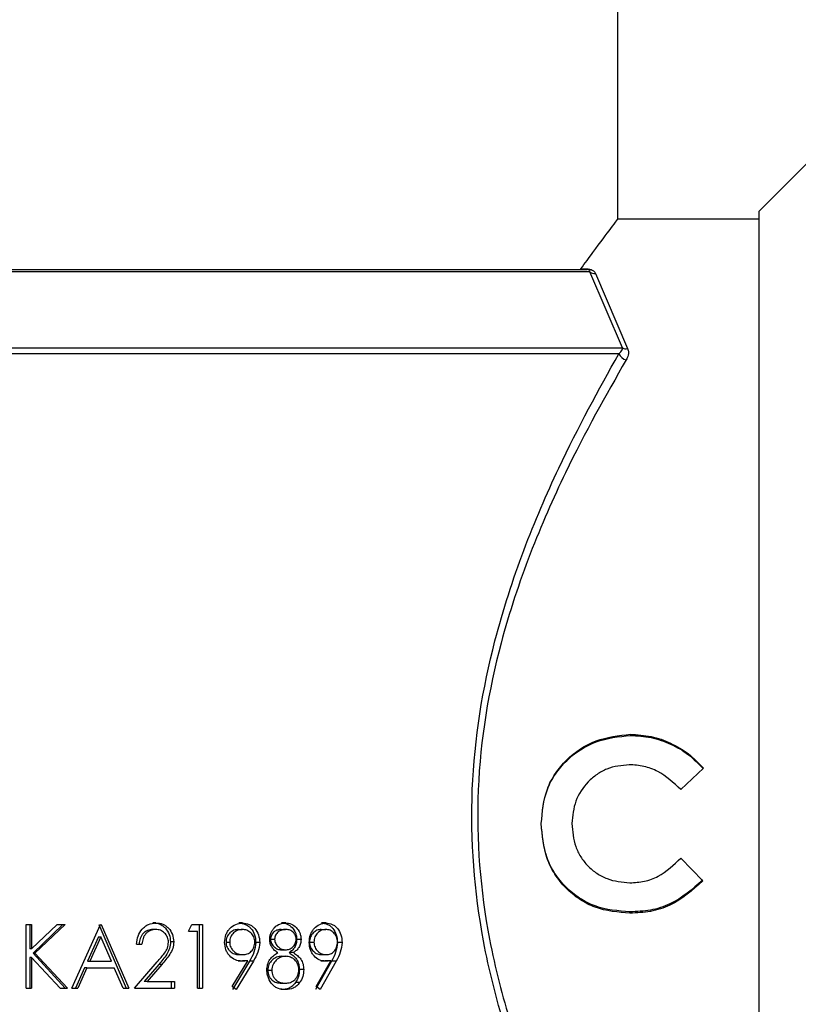
# Model space of a CAD drawing. Units: millimetres. Extents: x 36 to 272, y 5 to 198.
# Drawn here: x 89 to 95, y 129 to 136 of the extents above; entities that cross this region are included whole.
import ezdxf

# ---------------------------------------------------------------- set-up
doc = ezdxf.new("R2010")
doc.units = ezdxf.units.MM

msp = doc.modelspace()

# ---------------------------------------------------------------- linework, layer by layer
at = {"color": 7, "linetype": 'Continuous', "lineweight": 25}
for p, q in [((93.2673, 134.8328), (93.2673, 136.3211)), ((94.6959, 135.3211), (94.2673, 134.8925)), ((94.2673, 126.3211), (94.2673, 134.8925)), ((94.2673, 134.8354), (93.2654, 134.8354)), ((82.3546, 134.4778), (93.0474, 134.4778)), ((92.9972, 134.4778), (93.0045, 134.4826)), ((93.0045, 134.4826), (93.0474, 134.4826)), ((93.0474, 134.4826), (93.0474, 134.4778)), ((93.0697, 134.4611), (82.3162, 134.4611)), ((93.2996, 133.9231), (93.0697, 134.4611)), ((93.108, 134.4496), (93.3361, 133.9188)), ((82.1169, 133.9231), (93.2996, 133.9231)), ((93.2744, 133.8827), (82.1019, 133.8827)), ((93.3564, 131.1879), (93.3564, 131.1801)), ((93.8724, 130.9486), (93.7133, 130.7967)), ((92.7249, 130.5559), (92.7249, 130.5566)), ((92.942, 130.5564), (92.942, 130.5571)), ((93.7133, 130.3115), (93.8676, 130.15)), ((93.353, 129.9213), (93.353, 129.9305)), ((89.0771, 129.8408), (89.1164, 129.8408)), ((89.0771, 129.3917), (89.0771, 129.8408)), ((89.1033, 129.8408), (89.1033, 129.6698)), ((89.1164, 129.6698), (89.298, 129.8408)), ((89.1164, 129.8408), (89.1164, 129.6698)), ((89.3382, 129.8408), (89.1265, 129.6393)), ((89.3535, 129.8408), (89.1398, 129.6393)), ((89.298, 129.8408), (89.3535, 129.8408)), ((89.4006, 129.3917), (89.6044, 129.8408)), ((89.5923, 129.8408), (89.7866, 129.3917)), ((89.6044, 129.8408), (89.6099, 129.8408)), ((89.6099, 129.8408), (89.806, 129.3917)), ((89.9949, 129.8063), (89.9737, 129.8063)), ((89.9968, 129.8523), (89.9756, 129.8523)), ((90.2279, 129.7947), (90.2519, 129.8408)), ((90.2519, 129.8408), (90.3274, 129.8408)), ((90.3032, 129.8408), (90.3032, 129.3917)), ((90.3274, 129.8408), (90.3274, 129.3917)), ((90.5813, 129.8063), (90.608, 129.8063)), ((90.6099, 129.8523), (90.5831, 129.8523)), ((90.8839, 129.8063), (90.9135, 129.8063)), ((90.9154, 129.8523), (90.8858, 129.8523)), ((91.167, 129.8063), (91.1992, 129.8063)), ((91.2009, 129.8523), (91.1687, 129.8523)), ((89.5892, 129.7533), (89.5123, 129.5817)), ((89.6067, 129.7533), (89.5292, 129.5817)), ((89.5892, 129.7533), (89.6067, 129.7533)), ((89.6819, 129.5817), (89.6067, 129.7533)), ((90.2279, 129.7947), (90.2908, 129.7947)), ((90.2908, 129.3917), (90.2908, 129.7947)), ((90.8081, 129.7364), (90.837, 129.7364)), ((91.0238, 129.7358), (90.9932, 129.7358)), ((89.1164, 129.6698), (89.1033, 129.6698)), ((89.8601, 129.7026), (89.8978, 129.7026)), ((90.1223, 129.7188), (90.0999, 129.7188)), ((90.4928, 129.717), (90.5188, 129.717)), ((90.7321, 129.7143), (90.7041, 129.7143)), ((90.8853, 129.6623), (90.9149, 129.6623)), ((91.0842, 129.717), (91.1157, 129.717)), ((91.315, 129.7143), (91.2817, 129.7143)), ((89.1033, 129.6084), (89.1033, 129.3917)), ((89.1164, 129.6084), (89.1033, 129.6084)), ((89.1164, 129.6084), (89.1164, 129.3917)), ((89.3183, 129.3917), (89.1164, 129.6084)), ((89.1265, 129.6393), (89.3547, 129.3917)), ((89.1398, 129.6393), (89.1265, 129.6393)), ((89.1398, 129.6393), (89.3701, 129.3917)), ((90.5849, 129.6278), (90.6117, 129.6278)), ((90.8861, 129.6162), (90.9158, 129.6162)), ((90.9698, 129.6419), (90.9397, 129.6419)), ((91.1704, 129.6278), (91.2026, 129.6278)), ((89.4916, 129.5356), (89.4268, 129.3917)), ((89.5083, 129.5356), (89.4428, 129.3917)), ((89.5083, 129.5356), (89.4916, 129.5356)), ((89.5083, 129.5356), (89.702, 129.5356)), ((89.5123, 129.5817), (89.5292, 129.5817)), ((89.5292, 129.5817), (89.6819, 129.5817)), ((89.7648, 129.3917), (89.702, 129.5356)), ((89.8439, 129.3917), (90.0065, 129.5776)), ((90.0168, 129.5577), (89.9133, 129.4377)), ((90.0383, 129.5577), (89.9339, 129.4377)), ((90.0383, 129.5577), (90.0168, 129.5577)), ((90.5363, 129.4026), (90.6468, 129.5851)), ((90.6593, 129.5824), (90.5385, 129.3802)), ((90.6868, 129.5824), (90.5649, 129.3802)), ((90.6051, 129.5817), (90.5783, 129.5817)), ((90.6468, 129.5851), (90.6196, 129.5851)), ((90.6868, 129.5824), (90.6593, 129.5824)), ((91.0432, 129.5225), (91.0125, 129.5225)), ((91.2399, 129.5824), (91.127, 129.3802)), ((91.132, 129.4026), (91.2354, 129.5851)), ((91.2728, 129.5824), (91.1588, 129.3802)), ((91.1965, 129.5817), (91.1643, 129.5817)), ((91.2354, 129.5851), (91.2028, 129.5851)), ((91.2728, 129.5824), (91.2399, 129.5824)), ((90.7884, 129.5175), (90.8171, 129.5175)), ((89.0771, 129.3917), (89.1164, 129.3917)), ((89.3183, 129.3917), (89.3701, 129.3917)), ((89.4006, 129.3917), (89.4428, 129.3917)), ((89.7648, 129.3917), (89.806, 129.3917)), ((89.8439, 129.3917), (90.1276, 129.3917)), ((89.9339, 129.4377), (89.9133, 129.4377)), ((89.9339, 129.4377), (90.1276, 129.4377)), ((90.1052, 129.4377), (90.1052, 129.3917)), ((90.1276, 129.4377), (90.1276, 129.3917)), ((90.2908, 129.3917), (90.3274, 129.3917)), ((90.5649, 129.3802), (90.5363, 129.4026)), ((90.8839, 129.4262), (90.9135, 129.4262)), ((91.0145, 129.4295), (90.984, 129.4295)), ((91.1588, 129.3802), (91.132, 129.4026)), ((90.9131, 129.3802), (90.8835, 129.3802))]:
    msp.add_line(p, q, dxfattribs=at)
at = {"color": 7, "linetype": 'Continuous', "lineweight": 25, "flags": 128}
msp.add_lwpolyline([(92.9442, 130.6017), (92.9441, 130.6015), (92.9441, 130.6014)], dxfattribs=at)
at = {"color": 7, "linetype": 'Continuous', "lineweight": 25}
for centre, radius, start, end in [((93.1041, 134.506), 0.0566, 232.55624, 274.0086), ((93.324, 133.972), 0.0546, 243.52324, 282.89584), ((93.3416, 133.9096), 0.0723, 201.82147, 257.35032)]:
    msp.add_arc(centre, radius, start, end, dxfattribs=at)
for points, knots in [([(93.0045, 134.4826), (93.0343, 134.5232), (93.1253, 134.6472), (93.2267, 134.7819), (93.278, 134.8494), (93.266, 134.8337), (93.2654, 134.8328)], [0, 0, 0, 0, 0.188338, 0.575245, 0.977592, 1, 1, 1, 1]), ([(93.0474, 134.4826), (93.05, 134.4825), (93.0576, 134.4824), (93.0715, 134.4804), (93.0857, 134.4754), (93.1008, 134.4651), (93.1051, 134.456), (93.108, 134.4496)], [0, 0, 0, 0, 0.071457, 0.207192, 0.392598, 0.575418, 1, 1, 1, 1]), ([(93.0697, 134.4611), (93.0702, 134.4642), (93.071, 134.4685), (93.0667, 134.4733), (93.0629, 134.4754), (93.0594, 134.4766), (93.0553, 134.4774), (93.0513, 134.4778), (93.0488, 134.4778), (93.0474, 134.4778)], [0, 0, 0, 0, 0.50325, 0.690386, 0.766744, 0.846236, 0.898842, 0.944828, 1, 1, 1, 1]), ([(93.2744, 133.8827), (93.284, 133.8916), (93.2976, 133.9042), (93.2992, 133.9188), (93.2996, 133.9231)], [0, 0, 0, 0, 0.705837, 1, 1, 1, 1]), ([(93.3361, 133.9188), (93.3389, 133.9105), (93.3459, 133.8889), (93.3379, 133.8614), (93.3283, 133.8437), (93.3257, 133.839)], [0, 0, 0, 0, 0.3165082, 0.8219161, 1, 1, 1, 1]), ([(93.693, 126.6488), (93.6241, 126.7562), (93.4862, 126.971), (93.2187, 127.4204), (92.9358, 127.9457), (92.6736, 128.5166), (92.4578, 129.1134), (92.2689, 129.8543), (92.1926, 130.8017), (92.3493, 131.7513), (92.5945, 132.499), (92.901, 133.2113), (93.1315, 133.6256), (93.2744, 133.8827)], [0, 0, 0, 0, 0.084126, 0.168335, 0.252334, 0.336319, 0.407173, 0.477942, 0.596063, 0.714135, 0.792716, 0.871387, 1, 1, 1, 1]), ([(93.3257, 133.839), (93.1815, 133.5855), (92.9493, 133.1773), (92.6398, 132.4745), (92.3924, 131.7372), (92.2339, 130.7995), (92.3112, 129.8634), (92.5018, 129.1327), (92.7197, 128.5437), (92.9842, 127.9807), (93.2698, 127.4625), (93.5395, 127.0193), (93.6786, 126.8075), (93.7481, 126.7016)], [0, 0, 0, 0, 0.128907, 0.207546, 0.286089, 0.403741, 0.521373, 0.592027, 0.662772, 0.746894, 0.831034, 0.915558, 1, 1, 1, 1]), ([(92.7249, 130.5559), (92.7323, 130.6395), (92.7434, 130.765), (92.8218, 130.9136), (92.9281, 131.0407), (93.1069, 131.1604), (93.2732, 131.1788), (93.3564, 131.1879)], [0, 0, 0, 0, 0.2497755, 0.3751723, 0.50056, 0.7503411, 1, 1, 1, 1]), ([(92.7249, 130.5566), (92.7323, 130.6391), (92.7434, 130.7631), (92.8219, 130.9096), (92.9284, 131.0351), (93.1074, 131.1531), (93.2733, 131.1711), (93.3564, 131.1801)], [0, 0, 0, 0, 0.248174, 0.373075, 0.498304, 0.748771, 1, 1, 1, 1]), ([(93.3564, 131.1879), (93.4054, 131.1849), (93.5034, 131.1787), (93.6427, 131.1287), (93.7706, 131.0546), (93.8385, 130.9839), (93.8724, 130.9486)], [0, 0, 0, 0, 0.249973, 0.499986, 0.749981, 1, 1, 1, 1]), ([(93.3564, 131.1801), (93.4054, 131.1771), (93.5033, 131.171), (93.6426, 131.1217), (93.7705, 131.0487), (93.8385, 130.9788), (93.8724, 130.944)], [0, 0, 0, 0, 0.250658, 0.501043, 0.750861, 1, 1, 1, 1]), ([(93.3479, 130.9722), (93.2936, 130.967), (93.2126, 130.9592), (93.1175, 130.9055), (93.036, 130.8353), (92.9567, 130.7192), (92.9469, 130.6107), (92.942, 130.5564)], [0, 0, 0, 0, 0.249664, 0.372738, 0.500536, 0.750131, 1, 1, 1, 1]), ([(93.7133, 130.7967), (93.6619, 130.8446), (93.5848, 130.9165), (93.4687, 130.9581), (93.4002, 130.9707), (93.3653, 130.9717), (93.3479, 130.9722)], [0, 0, 0, 0, 0.499021, 0.749292, 0.874617, 1, 1, 1, 1]), ([(93.353, 129.9305), (93.2689, 129.9374), (93.143, 129.9477), (92.9934, 130.0248), (92.8966, 130.1037), (92.8177, 130.2005), (92.7421, 130.3491), (92.7318, 130.4737), (92.7249, 130.5566)], [0, 0, 0, 0, 0.25112, 0.376119, 0.502234, 0.627294, 0.752024, 1, 1, 1, 1]), ([(93.353, 129.9213), (93.2689, 129.9283), (93.1428, 129.9388), (92.9932, 130.0169), (92.8964, 130.0969), (92.8176, 130.1951), (92.7421, 130.3457), (92.7318, 130.4719), (92.7249, 130.5559)], [0, 0, 0, 0, 0.249506, 0.374, 0.499952, 0.625193, 0.750435, 1, 1, 1, 1]), ([(92.942, 130.5564), (92.9465, 130.501), (92.9532, 130.4184), (93.0023, 130.3194), (93.0523, 130.2539), (93.1168, 130.2021), (93.214, 130.1492), (93.2969, 130.1415), (93.352, 130.1363)], [0, 0, 0, 0, 0.250976, 0.373912, 0.50009, 0.625324, 0.750579, 1, 1, 1, 1]), ([(93.352, 130.1363), (93.3866, 130.1383), (93.4556, 130.1423), (93.5872, 130.1915), (93.6628, 130.2635), (93.7133, 130.3115)], [0, 0, 0, 0, 0.250258, 0.500303, 1, 1, 1, 1]), ([(93.8676, 130.1562), (93.7948, 130.0919), (93.6855, 129.9952), (93.4982, 129.9372), (93.4014, 129.9328), (93.353, 129.9305)], [0, 0, 0, 0, 0.498335, 0.748886, 1, 1, 1, 1]), ([(93.8676, 130.15), (93.7949, 130.0848), (93.6859, 129.987), (93.4982, 129.928), (93.4014, 129.9235), (93.353, 129.9213)], [0, 0, 0, 0, 0.49937, 0.749548, 1, 1, 1, 1]), ([(89.8601, 129.7026), (89.862, 129.7221), (89.866, 129.761), (89.892, 129.8031), (89.9195, 129.8284), (89.9514, 129.8477), (89.9786, 129.8505), (89.9968, 129.8523)], [0, 0, 0, 0, 0.25005, 0.499577, 0.626776, 0.750386, 1, 1, 1, 1]), ([(89.9737, 129.8063), (89.9611, 129.8051), (89.9422, 129.8033), (89.9198, 129.7904), (89.9052, 129.7774), (89.8934, 129.7613), (89.882, 129.7367), (89.8793, 129.7162), (89.8776, 129.7026)], [0, 0, 0, 0, 0.248273, 0.371352, 0.498127, 0.620814, 0.74901, 1, 1, 1, 1]), ([(89.9949, 129.8063), (89.9821, 129.8051), (89.9631, 129.8033), (89.9404, 129.7904), (89.9257, 129.7775), (89.9138, 129.7613), (89.9023, 129.7367), (89.8996, 129.7162), (89.8978, 129.7026)], [0, 0, 0, 0, 0.24936, 0.372797, 0.499657, 0.622255, 0.75006, 1, 1, 1, 1]), ([(89.9756, 129.8523), (89.992, 129.8509), (90.0167, 129.8488), (90.0457, 129.8321), (90.0706, 129.8095), (90.0949, 129.772), (90.0983, 129.7366), (90.0999, 129.7188)], [0, 0, 0, 0, 0.24883, 0.373858, 0.499089, 0.749273, 1, 1, 1, 1]), ([(90.0851, 129.7152), (90.0848, 129.7215), (90.0841, 129.7338), (90.0768, 129.7575), (90.059, 129.7822), (90.0294, 129.803), (90.0064, 129.8052), (89.9949, 129.8063)], [0, 0, 0, 0, 0.127464, 0.250738, 0.500397, 0.750049, 1, 1, 1, 1]), ([(89.9968, 129.8523), (90.0133, 129.8509), (90.0382, 129.8488), (90.0675, 129.8321), (90.0926, 129.8096), (90.1172, 129.7721), (90.1206, 129.7366), (90.1223, 129.7188)], [0, 0, 0, 0, 0.249913, 0.375274, 0.500612, 0.750352, 1, 1, 1, 1]), ([(90.4828, 129.7148), (90.4845, 129.7332), (90.487, 129.761), (90.5035, 129.7934), (90.5252, 129.821), (90.561, 129.8465), (90.5936, 129.8504), (90.6099, 129.8523)], [0, 0, 0, 0, 0.249573, 0.375148, 0.500375, 0.750203, 1, 1, 1, 1]), ([(90.5813, 129.8063), (90.5703, 129.8052), (90.5484, 129.8031), (90.5241, 129.7866), (90.5086, 129.769), (90.4995, 129.7533), (90.4938, 129.7357), (90.4931, 129.7232), (90.4928, 129.717)], [0, 0, 0, 0, 0.248743, 0.497728, 0.626316, 0.748516, 0.874177, 1, 1, 1, 1]), ([(90.608, 129.8063), (90.597, 129.8052), (90.5749, 129.8031), (90.5504, 129.7866), (90.5347, 129.769), (90.5256, 129.7533), (90.5197, 129.7357), (90.5191, 129.7232), (90.5188, 129.717)], [0, 0, 0, 0, 0.249732, 0.499194, 0.627719, 0.749636, 0.874797, 1, 1, 1, 1]), ([(90.5831, 129.8523), (90.599, 129.8505), (90.623, 129.8477), (90.6513, 129.8305), (90.6758, 129.8078), (90.6988, 129.7688), (90.7023, 129.7326), (90.7041, 129.7143)], [0, 0, 0, 0, 0.248693, 0.37536, 0.499127, 0.748046, 1, 1, 1, 1]), ([(90.6968, 129.717), (90.6965, 129.7233), (90.6959, 129.7358), (90.6902, 129.7533), (90.6811, 129.7691), (90.6656, 129.7866), (90.6412, 129.8032), (90.6191, 129.8052), (90.608, 129.8063)], [0, 0, 0, 0, 0.125202, 0.25036, 0.371629, 0.500792, 0.75025, 1, 1, 1, 1]), ([(90.6099, 129.8523), (90.6259, 129.8505), (90.6502, 129.8477), (90.6787, 129.8305), (90.7034, 129.8078), (90.7266, 129.7689), (90.7302, 129.7326), (90.7321, 129.7143)], [0, 0, 0, 0, 0.249765, 0.376794, 0.500654, 0.74912, 1, 1, 1, 1]), ([(90.8021, 129.7371), (90.8023, 129.7411), (90.8026, 129.7492), (90.8052, 129.7651), (90.8118, 129.784), (90.8232, 129.8045), (90.8428, 129.8274), (90.8739, 129.848), (90.9016, 129.8509), (90.9154, 129.8523)], [0, 0, 0, 0, 0.062687, 0.125331, 0.250484, 0.376192, 0.500851, 0.750307, 1, 1, 1, 1]), ([(90.8839, 129.8063), (90.875, 129.8056), (90.8572, 129.8044), (90.8364, 129.7925), (90.8226, 129.7788), (90.8144, 129.7662), (90.8091, 129.7519), (90.8084, 129.7416), (90.8081, 129.7364)], [0, 0, 0, 0, 0.24913, 0.4980707, 0.6324306, 0.7546085, 0.8751452, 1, 1, 1, 1]), ([(90.9135, 129.8063), (90.9045, 129.8056), (90.8866, 129.8044), (90.8655, 129.7925), (90.8516, 129.7788), (90.8433, 129.7662), (90.838, 129.7519), (90.8373, 129.7416), (90.837, 129.7364)], [0, 0, 0, 0, 0.250041, 0.499503, 0.633841, 0.755759, 0.875803, 1, 1, 1, 1]), ([(90.8858, 129.8523), (90.8994, 129.8508), (90.9264, 129.8476), (90.962, 129.8222), (90.9825, 129.7898), (90.9919, 129.7597), (90.9928, 129.7437), (90.9932, 129.7358)], [0, 0, 0, 0, 0.248899, 0.498196, 0.748452, 0.874964, 1, 1, 1, 1]), ([(90.9897, 129.7373), (90.9893, 129.7426), (90.9886, 129.7531), (90.9809, 129.7722), (90.9656, 129.792), (90.9404, 129.8048), (90.9225, 129.8058), (90.9135, 129.8063)], [0, 0, 0, 0, 0.125141, 0.250362, 0.499956, 0.749435, 1, 1, 1, 1]), ([(90.9154, 129.8523), (90.9291, 129.8508), (90.9563, 129.8476), (90.9923, 129.8223), (91.013, 129.7898), (91.0225, 129.7596), (91.0234, 129.7437), (91.0238, 129.7358)], [0, 0, 0, 0, 0.249909, 0.499688, 0.750133, 0.875815, 1, 1, 1, 1]), ([(91.082, 129.7148), (91.0835, 129.7332), (91.0859, 129.761), (91.1013, 129.7934), (91.1217, 129.821), (91.1552, 129.8465), (91.1857, 129.8504), (91.2009, 129.8523)], [0, 0, 0, 0, 0.249573, 0.375148, 0.500375, 0.750203, 1, 1, 1, 1]), ([(91.167, 129.8063), (91.1568, 129.8052), (91.1363, 129.8031), (91.1135, 129.7866), (91.099, 129.769), (91.0905, 129.7533), (91.0851, 129.7357), (91.0845, 129.7232), (91.0842, 129.717)], [0, 0, 0, 0, 0.248743, 0.497728, 0.626316, 0.748516, 0.874177, 1, 1, 1, 1]), ([(91.1992, 129.8063), (91.1889, 129.8052), (91.1682, 129.8031), (91.1453, 129.7866), (91.1306, 129.769), (91.122, 129.7533), (91.1165, 129.7357), (91.116, 129.7232), (91.1157, 129.717)], [0, 0, 0, 0, 0.249732, 0.499194, 0.627719, 0.749636, 0.874797, 1, 1, 1, 1]), ([(91.1687, 129.8523), (91.1836, 129.8505), (91.2061, 129.8477), (91.2324, 129.8305), (91.2553, 129.8078), (91.2767, 129.7688), (91.28, 129.7326), (91.2817, 129.7143)], [0, 0, 0, 0, 0.248693, 0.37536, 0.499127, 0.748046, 1, 1, 1, 1]), ([(91.2821, 129.717), (91.2818, 129.7233), (91.2813, 129.7358), (91.2759, 129.7533), (91.2675, 129.7691), (91.253, 129.7866), (91.2302, 129.8032), (91.2095, 129.8052), (91.1992, 129.8063)], [0, 0, 0, 0, 0.125202, 0.25036, 0.371629, 0.500792, 0.75025, 1, 1, 1, 1]), ([(91.2009, 129.8523), (91.2159, 129.8505), (91.2386, 129.8477), (91.2652, 129.8305), (91.2883, 129.8078), (91.3099, 129.7689), (91.3133, 129.7326), (91.315, 129.7143)], [0, 0, 0, 0, 0.249765, 0.376794, 0.500654, 0.74912, 1, 1, 1, 1]), ([(90.8588, 129.6419), (90.8549, 129.6443), (90.8472, 129.6492), (90.8329, 129.661), (90.8175, 129.6792), (90.8047, 129.7066), (90.803, 129.7269), (90.8021, 129.7371)], [0, 0, 0, 0, 0.125358, 0.250656, 0.500651, 0.75038, 1, 1, 1, 1]), ([(90.8081, 129.7364), (90.8085, 129.7311), (90.8092, 129.7203), (90.8173, 129.7007), (90.8334, 129.6812), (90.8579, 129.665), (90.8762, 129.6632), (90.8853, 129.6623)], [0, 0, 0, 0, 0.1258183, 0.2514401, 0.5014575, 0.7508926, 1, 1, 1, 1]), ([(90.837, 129.7364), (90.8374, 129.7311), (90.8381, 129.7203), (90.8463, 129.7007), (90.8626, 129.6812), (90.8872, 129.665), (90.9057, 129.6632), (90.9149, 129.6623)], [0, 0, 0, 0, 0.125174, 0.250325, 0.500073, 0.74997, 1, 1, 1, 1]), ([(90.9149, 129.6623), (90.924, 129.6633), (90.9421, 129.6653), (90.9626, 129.6784), (90.9756, 129.6932), (90.983, 129.7066), (90.9886, 129.7214), (90.9893, 129.732), (90.9897, 129.7373)], [0, 0, 0, 0, 0.2495584, 0.4993035, 0.6246025, 0.7497079, 0.8749031, 1, 1, 1, 1]), ([(90.9932, 129.7358), (90.9926, 129.7258), (90.9913, 129.7058), (90.9792, 129.6787), (90.9614, 129.6572), (90.9469, 129.647), (90.9397, 129.6419)], [0, 0, 0, 0, 0.250587, 0.500632, 0.750378, 1, 1, 1, 1]), ([(91.0238, 129.7358), (91.0236, 129.7308), (91.0233, 129.7208), (91.0195, 129.7013), (91.0098, 129.6787), (90.9917, 129.6571), (90.9771, 129.647), (90.9698, 129.6419)], [0, 0, 0, 0, 0.1252388, 0.2503685, 0.4998881, 0.7497558, 1, 1, 1, 1]), ([(90.0065, 129.5776), (90.0241, 129.5975), (90.0504, 129.6274), (90.0806, 129.6735), (90.0836, 129.7013), (90.0851, 129.7152)], [0, 0, 0, 0, 0.501109, 0.750981, 1, 1, 1, 1]), ([(90.0999, 129.7188), (90.0987, 129.7029), (90.0961, 129.6712), (90.0662, 129.6155), (90.0366, 129.5808), (90.0168, 129.5577)], [0, 0, 0, 0, 0.25006, 0.499901, 1, 1, 1, 1]), ([(90.1223, 129.7188), (90.121, 129.7029), (90.1183, 129.6711), (90.0881, 129.6155), (90.0583, 129.5808), (90.0383, 129.5577)], [0, 0, 0, 0, 0.2495035, 0.4992243, 1, 1, 1, 1]), ([(90.6051, 129.5817), (90.5893, 129.5833), (90.5578, 129.5867), (90.5236, 129.6125), (90.5028, 129.6392), (90.4867, 129.6703), (90.4844, 129.6969), (90.4828, 129.7148)], [0, 0, 0, 0, 0.2498713, 0.4995264, 0.6280352, 0.7503801, 1, 1, 1, 1]), ([(90.4928, 129.717), (90.4932, 129.7106), (90.4939, 129.6979), (90.5, 129.6801), (90.5097, 129.6643), (90.526, 129.6469), (90.5513, 129.6308), (90.5737, 129.6288), (90.5849, 129.6278)], [0, 0, 0, 0, 0.125759, 0.25139, 0.371554, 0.502181, 0.751143, 1, 1, 1, 1]), ([(90.5188, 129.717), (90.5191, 129.7106), (90.5198, 129.6979), (90.5261, 129.6801), (90.5358, 129.6643), (90.5523, 129.6468), (90.5779, 129.6308), (90.6004, 129.6288), (90.6117, 129.6278)], [0, 0, 0, 0, 0.125125, 0.250251, 0.370147, 0.500725, 0.750181, 1, 1, 1, 1]), ([(90.6117, 129.6278), (90.6226, 129.6286), (90.639, 129.63), (90.6588, 129.6403), (90.672, 129.6513), (90.6828, 129.6649), (90.6939, 129.6863), (90.6957, 129.7047), (90.6968, 129.717)], [0, 0, 0, 0, 0.249891, 0.376334, 0.500288, 0.627684, 0.750906, 1, 1, 1, 1]), ([(90.7041, 129.7143), (90.701, 129.6905), (90.6947, 129.6427), (90.6711, 129.6025), (90.6593, 129.5824)], [0, 0, 0, 0, 0.499031, 1, 1, 1, 1]), ([(90.7321, 129.7143), (90.7289, 129.6904), (90.7225, 129.6426), (90.6987, 129.6025), (90.6868, 129.5824)], [0, 0, 0, 0, 0.498571, 1, 1, 1, 1]), ([(91.1965, 129.5817), (91.1817, 129.5833), (91.1522, 129.5867), (91.1202, 129.6125), (91.1007, 129.6392), (91.0856, 129.6703), (91.0834, 129.6969), (91.082, 129.7148)], [0, 0, 0, 0, 0.249871, 0.499526, 0.628035, 0.75038, 1, 1, 1, 1]), ([(91.0842, 129.717), (91.0846, 129.7106), (91.0852, 129.6979), (91.091, 129.6801), (91.1, 129.6643), (91.1153, 129.6469), (91.139, 129.6308), (91.1599, 129.6288), (91.1704, 129.6278)], [0, 0, 0, 0, 0.125759, 0.25139, 0.371554, 0.502181, 0.751143, 1, 1, 1, 1]), ([(91.1157, 129.717), (91.116, 129.7106), (91.1167, 129.6979), (91.1225, 129.6801), (91.1316, 129.6643), (91.147, 129.6468), (91.171, 129.6308), (91.1921, 129.6288), (91.2026, 129.6278)], [0, 0, 0, 0, 0.125125, 0.250251, 0.370147, 0.500725, 0.750181, 1, 1, 1, 1]), ([(91.2026, 129.6278), (91.2128, 129.6286), (91.2281, 129.63), (91.2466, 129.6403), (91.2589, 129.6513), (91.269, 129.6649), (91.2794, 129.6863), (91.281, 129.7047), (91.2821, 129.717)], [0, 0, 0, 0, 0.249891, 0.376334, 0.500288, 0.627684, 0.750906, 1, 1, 1, 1]), ([(91.2817, 129.7143), (91.2788, 129.6905), (91.2729, 129.6427), (91.2509, 129.6025), (91.2399, 129.5824)], [0, 0, 0, 0, 0.499031, 1, 1, 1, 1]), ([(91.315, 129.7143), (91.312, 129.6904), (91.3061, 129.6426), (91.2839, 129.6025), (91.2728, 129.5824)], [0, 0, 0, 0, 0.498571, 1, 1, 1, 1]), ([(90.7822, 129.5188), (90.7832, 129.5322), (90.7852, 129.559), (90.8026, 129.5945), (90.8282, 129.6222), (90.8484, 129.6352), (90.8588, 129.6419)], [0, 0, 0, 0, 0.2497476, 0.4993906, 0.7428828, 1, 1, 1, 1]), ([(90.8861, 129.6162), (90.8742, 129.6152), (90.8503, 129.6131), (90.8185, 129.5916), (90.7986, 129.5647), (90.7895, 129.5385), (90.7888, 129.5245), (90.7884, 129.5175)], [0, 0, 0, 0, 0.249183, 0.498442, 0.748322, 0.874048, 1, 1, 1, 1]), ([(90.9158, 129.6162), (90.9037, 129.6152), (90.8796, 129.6131), (90.8475, 129.5916), (90.8274, 129.5648), (90.8183, 129.5385), (90.8175, 129.5245), (90.8171, 129.5175)], [0, 0, 0, 0, 0.250158, 0.4999, 0.749446, 0.874677, 1, 1, 1, 1]), ([(91.0092, 129.5217), (91.0088, 129.5284), (91.0081, 129.5417), (90.9992, 129.5667), (90.9801, 129.592), (90.9501, 129.6129), (90.9272, 129.6151), (90.9158, 129.6162)], [0, 0, 0, 0, 0.125299, 0.250539, 0.500218, 0.74997, 1, 1, 1, 1]), ([(90.9397, 129.6419), (90.9493, 129.6356), (90.9685, 129.6229), (90.9929, 129.5963), (91.0096, 129.5616), (91.0115, 129.5355), (91.0125, 129.5225)], [0, 0, 0, 0, 0.249765, 0.499511, 0.7494739, 1, 1, 1, 1]), ([(90.9698, 129.6419), (90.9795, 129.6356), (90.9988, 129.6229), (91.0234, 129.5964), (91.0404, 129.5617), (91.0423, 129.5355), (91.0432, 129.5225)], [0, 0, 0, 0, 0.250574, 0.50067, 0.750293, 1, 1, 1, 1]), ([(90.6196, 129.5851), (90.6128, 129.5841), (90.5991, 129.5822), (90.5853, 129.5819), (90.5783, 129.5817)], [0, 0, 0, 0, 0.500024, 1, 1, 1, 1]), ([(90.6468, 129.5851), (90.6398, 129.5841), (90.626, 129.5822), (90.6121, 129.5819), (90.6051, 129.5817)], [0, 0, 0, 0, 0.500002, 1, 1, 1, 1]), ([(90.9135, 129.4262), (90.9253, 129.4271), (90.9431, 129.4284), (90.965, 129.4387), (90.9797, 129.45), (90.9919, 129.4646), (91.0018, 129.4816), (91.0081, 129.5011), (91.0088, 129.5148), (91.0092, 129.5217)], [0, 0, 0, 0, 0.249709, 0.378834, 0.499869, 0.624983, 0.750012, 0.875014, 1, 1, 1, 1]), ([(91.0125, 129.5225), (91.0113, 129.5054), (91.009, 129.4714), (90.9923, 129.4434), (90.984, 129.4295)], [0, 0, 0, 0, 0.500533, 1, 1, 1, 1]), ([(91.0432, 129.5225), (91.0421, 129.5054), (91.0397, 129.4713), (91.0229, 129.4434), (91.0145, 129.4295)], [0, 0, 0, 0, 0.500008, 1, 1, 1, 1]), ([(91.2028, 129.5851), (91.1965, 129.5841), (91.1837, 129.5822), (91.1707, 129.5819), (91.1643, 129.5817)], [0, 0, 0, 0, 0.500024, 1, 1, 1, 1]), ([(91.2354, 129.5851), (91.2289, 129.5841), (91.216, 129.5822), (91.203, 129.5819), (91.1965, 129.5817)], [0, 0, 0, 0, 0.500002, 1, 1, 1, 1]), ([(90.9131, 129.3802), (90.8966, 129.3813), (90.8717, 129.3831), (90.8409, 129.3983), (90.8142, 129.4215), (90.7949, 129.4536), (90.7837, 129.4899), (90.7827, 129.5091), (90.7822, 129.5188)], [0, 0, 0, 0, 0.249913, 0.37756, 0.500214, 0.750765, 0.873561, 1, 1, 1, 1]), ([(90.7884, 129.5175), (90.7888, 129.5108), (90.7896, 129.4974), (90.7962, 129.4785), (90.8058, 129.4616), (90.8228, 129.4432), (90.8497, 129.4287), (90.8725, 129.427), (90.8839, 129.4262)], [0, 0, 0, 0, 0.125146, 0.25031, 0.375456, 0.502046, 0.750818, 1, 1, 1, 1]), ([(90.8171, 129.5175), (90.8175, 129.5108), (90.8183, 129.4973), (90.8249, 129.4785), (90.8347, 129.4616), (90.8518, 129.4432), (90.879, 129.4287), (90.902, 129.427), (90.9135, 129.4262)], [0, 0, 0, 0, 0.124502, 0.249152, 0.373997, 0.500539, 0.74987, 1, 1, 1, 1]), ([(90.984, 129.4295), (90.9775, 129.4215), (90.9645, 129.4055), (90.9308, 129.3846), (90.9024, 129.3819), (90.8835, 129.3802)], [0, 0, 0, 0, 0.251066, 0.501514, 1, 1, 1, 1]), ([(91.0145, 129.4295), (91.008, 129.4215), (90.9948, 129.4055), (90.9608, 129.3846), (90.9322, 129.3819), (90.9131, 129.3802)], [0, 0, 0, 0, 0.2504233, 0.5007867, 1, 1, 1, 1])]:
    msp.add_open_spline(points, degree=3, knots=knots, dxfattribs=at)

doc.saveas('drawing.dxf')
